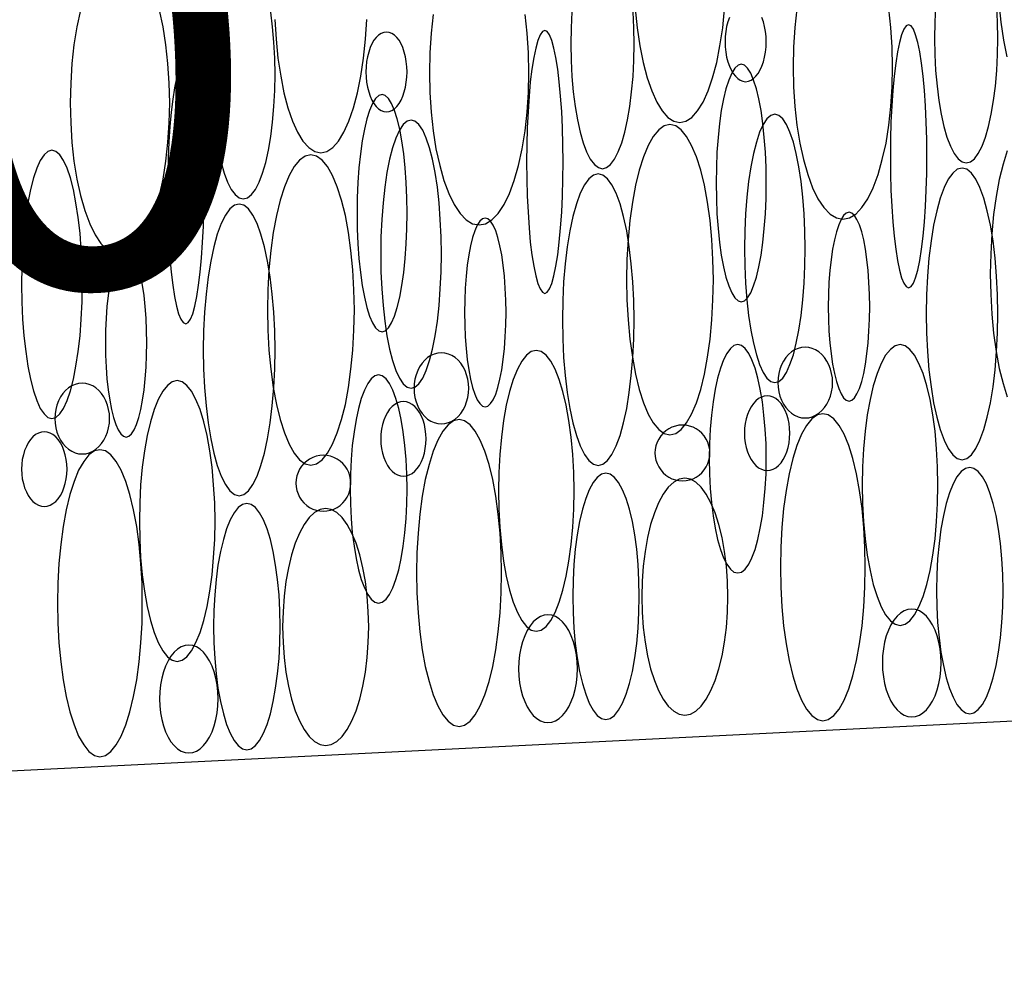
# Model space of a CAD drawing. Extents: x 37 to 406, y 46 to 269.
# Drawn here: x 161 to 168, y 52 to 58 of the extents above; entities that cross this region are included whole.
import ezdxf

# ---------------------------------------------------------------- set-up
doc = ezdxf.new("R2010")
doc.units = 0
doc.layers.add('D-TTL', color=7, linetype='CONTINUOUS')
doc.styles.get("Standard").update_dxf_attribs({"font": 'TXT', "bigfont": 'BIGFONT'})

msp = doc.modelspace()

# ---------------------------------------------------------------- linework, layer by layer
at = {"layer": 'D-TTL', "color": 7, "linetype": 'CONTINUOUS'}
msp.add_line((172.971, 53.4858), (133.471, 51.5108), dxfattribs=at)
for points in [[(167.605, 58.7223), (167.583, 58.6144), (167.566, 58.4981), (167.553, 58.3752), (167.546, 58.2479), (167.543, 58.1185), (167.546, 57.989), (167.553, 57.8617), (167.566, 57.7389), (167.583, 57.6225), (167.605, 57.5146)], [(161.614, 57.8158), (161.591, 57.7087), (161.572, 57.5932), (161.559, 57.4712), (161.551, 57.3449), (161.548, 57.2164), (161.551, 57.0879), (161.559, 56.9615), (161.572, 56.8396), (161.591, 56.7241), (161.614, 56.617), (161.642, 56.5202), (161.674, 56.4352), (161.709, 56.3637), (161.746, 56.3067), (161.786, 56.2653), (161.828, 56.2402), (161.87, 56.2318), (161.912, 56.2402), (161.953, 56.2653), (161.993, 56.3067), (162.03, 56.3637), (162.065, 56.4352), (162.097, 56.5202), (162.125, 56.617), (162.148, 56.7241), (162.167, 56.8396), (162.18, 56.9615), (162.188, 57.0879), (162.191, 57.2164), (162.188, 57.3449), (162.18, 57.4712), (162.167, 57.5932), (162.148, 57.7087), (162.125, 57.8158)], [(165.201, 57.8245), (165.214, 57.7016), (165.231, 57.5853), (165.253, 57.4774), (165.279, 57.3798), (165.308, 57.2943), (165.341, 57.2222), (165.376, 57.1648), (165.413, 57.1231), (165.451, 57.0978), (165.49, 57.0893), (165.529, 57.0978), (165.568, 57.1231), (165.605, 57.1648), (165.64, 57.2222), (165.672, 57.2943), (165.702, 57.3798), (165.728, 57.4774), (165.749, 57.5853), (165.767, 57.7016), (165.779, 57.8245)], [(166.247, 57.8259), (166.234, 57.7039), (166.225, 57.5776), (166.223, 57.4491), (166.225, 57.3206), (166.234, 57.1943), (166.247, 57.0723), (166.266, 56.9568), (166.289, 56.8497), (166.317, 56.7529), (166.348, 56.668), (166.383, 56.5964), (166.421, 56.5394), (166.461, 56.498), (166.502, 56.4729), (166.544, 56.4645), (166.586, 56.4729), (166.627, 56.498), (166.667, 56.5394), (166.705, 56.5964), (166.74, 56.668), (166.772, 56.7529), (166.799, 56.8497), (166.823, 56.9568), (166.841, 57.0723), (166.855, 57.1943), (166.863, 57.3206), (166.866, 57.4491), (166.863, 57.5776), (166.855, 57.7039), (166.841, 57.8259)], [(167.144, 57.8424), (167.139, 57.7391), (167.137, 57.634), (167.139, 57.5289), (167.144, 57.4255), (167.153, 57.3258), (167.165, 57.2313), (167.18, 57.1437), (167.197, 57.0645), (167.217, 56.9951), (167.24, 56.9366), (167.264, 56.89), (167.289, 56.8561), (167.315, 56.8355), (167.342, 56.8287), (167.369, 56.8355), (167.395, 56.8561), (167.42, 56.89), (167.444, 56.9366), (167.466, 56.9951), (167.486, 57.0645), (167.504, 57.1437), (167.519, 57.2313), (167.531, 57.3258), (167.539, 57.4255), (167.545, 57.5289), (167.546, 57.634), (167.545, 57.7391), (167.539, 57.8424)], [(162.49, 57.8039), (162.478, 57.7095), (162.47, 57.6097), (162.464, 57.5064), (162.463, 57.4013), (162.464, 57.2962), (162.47, 57.1928), (162.478, 57.0931), (162.49, 56.9986), (162.505, 56.911), (162.523, 56.8318), (162.543, 56.7624), (162.565, 56.7038), (162.589, 56.6572), (162.614, 56.6234), (162.64, 56.6028), (162.667, 56.5959), (162.694, 56.6028), (162.72, 56.6234), (162.745, 56.6572), (162.769, 56.7038), (162.792, 56.7624), (162.812, 56.8318), (162.829, 56.911), (162.844, 56.9986), (162.856, 57.0931), (162.865, 57.1928), (162.87, 57.2962), (162.872, 57.4013), (162.87, 57.5064), (162.865, 57.6097), (162.856, 57.7095), (162.844, 57.8039)], [(162.871, 57.7563), (162.879, 57.629), (162.891, 57.5061), (162.909, 57.3898), (162.93, 57.2819), (162.956, 57.1843), (162.986, 57.0988), (163.018, 57.0267), (163.053, 56.9693), (163.09, 56.9276), (163.129, 56.9023), (163.168, 56.8938), (163.207, 56.9023), (163.245, 56.9276), (163.283, 56.9693), (163.318, 57.0267), (163.35, 57.0988), (163.38, 57.1843), (163.405, 57.2819), (163.427, 57.3898), (163.445, 57.5061), (163.457, 57.629), (163.465, 57.7563)], [(163.895, 57.7887), (163.881, 57.6667), (163.873, 57.5404), (163.87, 57.4119), (163.873, 57.2834), (163.881, 57.157), (163.895, 57.0351), (163.913, 56.9196), (163.937, 56.8125), (163.964, 56.7157), (163.996, 56.6307), (164.031, 56.5592), (164.069, 56.5022), (164.109, 56.4608), (164.15, 56.4357), (164.192, 56.4273), (164.234, 56.4357), (164.275, 56.4608), (164.315, 56.5022), (164.353, 56.5592), (164.388, 56.6307), (164.419, 56.7157), (164.447, 56.8125), (164.47, 56.9196), (164.489, 57.0351), (164.503, 57.157), (164.511, 57.2834), (164.514, 57.4119), (164.511, 57.5404), (164.503, 57.6667), (164.489, 57.7887)], [(164.792, 57.8052), (164.787, 57.7019), (164.785, 57.5968), (164.787, 57.4917), (164.792, 57.3883), (164.801, 57.2886), (164.812, 57.1941), (164.827, 57.1065), (164.845, 57.0273), (164.865, 56.9579), (164.887, 56.8993), (164.911, 56.8527), (164.937, 56.8189), (164.963, 56.7983), (164.989, 56.7914), (165.016, 56.7983), (165.042, 56.8189), (165.068, 56.8527), (165.092, 56.8993), (165.114, 56.9579), (165.134, 57.0273), (165.152, 57.1065), (165.167, 57.1941), (165.178, 57.2886), (165.187, 57.3883), (165.192, 57.4917), (165.194, 57.5968), (165.192, 57.7019), (165.187, 57.8052)], [(165.81, 57.7694), (165.8, 57.7413), (165.792, 57.711), (165.787, 57.6791), (165.783, 57.6459), (165.782, 57.6122), (165.783, 57.5785), (165.787, 57.5454), (165.792, 57.5134), (165.8, 57.4831), (165.81, 57.4551), (165.821, 57.4297), (165.834, 57.4074), (165.849, 57.3886), (165.864, 57.3737), (165.881, 57.3628), (165.898, 57.3562), (165.915, 57.354), (165.933, 57.3562), (165.95, 57.3628), (165.966, 57.3737), (165.982, 57.3886), (165.996, 57.4074), (166.009, 57.4297), (166.021, 57.4551), (166.03, 57.4831), (166.038, 57.5134), (166.044, 57.5454), (166.047, 57.5785), (166.048, 57.6122), (166.047, 57.6459), (166.044, 57.6791), (166.038, 57.711), (166.03, 57.7413), (166.021, 57.7694)], [(167.607, 56.9063), (167.58, 56.8198), (167.555, 56.7211), (167.535, 56.6121), (167.519, 56.4944), (167.507, 56.3702), (167.5, 56.2415), (167.497, 56.1106), (167.5, 55.9797), (167.507, 55.8511), (167.519, 55.7269), (167.535, 55.6092), (167.555, 55.5001), (167.58, 55.4015), (167.607, 55.315)]]:
    msp.add_lwpolyline(points, dxfattribs=at)
for points in [[(167.087, 56.8719), (167.086, 56.9829), (167.083, 57.092), (167.078, 57.1973), (167.071, 57.2971), (167.063, 57.3895), (167.053, 57.4732), (167.041, 57.5465), (167.028, 57.6083), (167.014, 57.6575), (167, 57.6932), (166.985, 57.7149), (166.969, 57.7222), (166.954, 57.7149), (166.939, 57.6932), (166.924, 57.6575), (166.91, 57.6083), (166.897, 57.5465), (166.886, 57.4732), (166.876, 57.3895), (166.867, 57.2971), (166.86, 57.1973), (166.855, 57.092), (166.852, 56.9829), (166.851, 56.8719), (166.852, 56.761), (166.855, 56.6519), (166.86, 56.5466), (166.867, 56.4468), (166.876, 56.3543), (166.886, 56.2707), (166.897, 56.1974), (166.91, 56.1356), (166.924, 56.0864), (166.939, 56.0507), (166.954, 56.029), (166.969, 56.0217), (166.985, 56.029), (167, 56.0507), (167.014, 56.0864), (167.028, 56.1356), (167.041, 56.1974), (167.053, 56.2707), (167.063, 56.3543), (167.071, 56.4468), (167.078, 56.5466), (167.083, 56.6519), (167.086, 56.761)], [(163.726, 57.4167), (163.725, 57.4504), (163.721, 57.4836), (163.716, 57.5155), (163.708, 57.5458), (163.698, 57.5739), (163.687, 57.5993), (163.674, 57.6216), (163.659, 57.6403), (163.644, 57.6553), (163.627, 57.6661), (163.61, 57.6727), (163.593, 57.6749), (163.576, 57.6727), (163.558, 57.6661), (163.542, 57.6553), (163.526, 57.6403), (163.512, 57.6216), (163.499, 57.5993), (163.487, 57.5739), (163.478, 57.5458), (163.47, 57.5155), (163.464, 57.4836), (163.461, 57.4504), (163.46, 57.4167), (163.461, 57.383), (163.464, 57.3499), (163.47, 57.3179), (163.478, 57.2876), (163.487, 57.2596), (163.499, 57.2342), (163.512, 57.2119), (163.526, 57.1931), (163.542, 57.1782), (163.558, 57.1673), (163.576, 57.1607), (163.593, 57.1585), (163.61, 57.1607), (163.627, 57.1673), (163.644, 57.1782), (163.659, 57.1931), (163.674, 57.2119), (163.687, 57.2342), (163.698, 57.2596), (163.708, 57.2876), (163.716, 57.3179), (163.721, 57.3499), (163.725, 57.383)], [(164.735, 56.8347), (164.734, 56.9457), (164.731, 57.0548), (164.726, 57.1601), (164.719, 57.2599), (164.71, 57.3523), (164.7, 57.4359), (164.689, 57.5093), (164.676, 57.5711), (164.662, 57.6203), (164.647, 57.656), (164.632, 57.6777), (164.617, 57.685), (164.601, 57.6777), (164.586, 57.656), (164.572, 57.6203), (164.558, 57.5711), (164.545, 57.5093), (164.533, 57.4359), (164.523, 57.3523), (164.515, 57.2599), (164.508, 57.1601), (164.503, 57.0548), (164.5, 56.9457), (164.499, 56.8347), (164.5, 56.7237), (164.503, 56.6147), (164.508, 56.5094), (164.515, 56.4096), (164.523, 56.3171), (164.533, 56.2335), (164.545, 56.1602), (164.558, 56.0984), (164.572, 56.0492), (164.586, 56.0134), (164.601, 55.9918), (164.617, 55.9845), (164.632, 55.9918), (164.647, 56.0134), (164.662, 56.0492), (164.676, 56.0984), (164.689, 56.1602), (164.7, 56.2335), (164.71, 56.3171), (164.719, 56.4096), (164.726, 56.5094), (164.731, 56.6147), (164.734, 56.7237)], [(162.413, 56.6392), (162.412, 56.7502), (162.409, 56.8593), (162.404, 56.9646), (162.397, 57.0644), (162.388, 57.1568), (162.378, 57.2404), (162.366, 57.3138), (162.354, 57.3756), (162.34, 57.4248), (162.325, 57.4605), (162.31, 57.4822), (162.295, 57.4895), (162.279, 57.4822), (162.264, 57.4605), (162.249, 57.4248), (162.236, 57.3756), (162.223, 57.3138), (162.211, 57.2404), (162.201, 57.1568), (162.192, 57.0644), (162.186, 56.9646), (162.181, 56.8593), (162.178, 56.7502), (162.177, 56.6392), (162.178, 56.5282), (162.181, 56.4192), (162.186, 56.3138), (162.192, 56.2141), (162.201, 56.1216), (162.211, 56.038), (162.223, 55.9647), (162.236, 55.9029), (162.249, 55.8537), (162.264, 55.8179), (162.279, 55.7962), (162.295, 55.789), (162.31, 55.7962), (162.325, 55.8179), (162.34, 55.8537), (162.354, 55.9029), (162.366, 55.9647), (162.378, 56.038), (162.388, 56.1216), (162.397, 56.2141), (162.404, 56.3138), (162.409, 56.4192), (162.412, 56.5282)], [(166.048, 56.699), (166.047, 56.7993), (166.043, 56.8978), (166.036, 56.9929), (166.027, 57.083), (166.015, 57.1665), (166.001, 57.2421), (165.985, 57.3083), (165.967, 57.3641), (165.948, 57.4085), (165.928, 57.4408), (165.908, 57.4604), (165.887, 57.467), (165.866, 57.4604), (165.845, 57.4408), (165.825, 57.4085), (165.806, 57.3641), (165.788, 57.3083), (165.772, 57.2421), (165.758, 57.1665), (165.747, 57.083), (165.737, 56.9929), (165.73, 56.8978), (165.726, 56.7993), (165.725, 56.699), (165.726, 56.5988), (165.73, 56.5002), (165.737, 56.4051), (165.747, 56.315), (165.758, 56.2315), (165.772, 56.1559), (165.788, 56.0897), (165.806, 56.0339), (165.825, 55.9895), (165.845, 55.9572), (165.866, 55.9376), (165.887, 55.931), (165.908, 55.9376), (165.928, 55.9572), (165.948, 55.9895), (165.967, 56.0339), (165.985, 56.0897), (166.001, 56.1559), (166.015, 56.2315), (166.027, 56.315), (166.036, 56.4051), (166.043, 56.5002), (166.047, 56.5988)], [(163.726, 56.5035), (163.725, 56.6037), (163.72, 56.7023), (163.714, 56.7974), (163.704, 56.8875), (163.693, 56.971), (163.679, 57.0466), (163.663, 57.1128), (163.645, 57.1686), (163.626, 57.213), (163.606, 57.2453), (163.585, 57.2649), (163.564, 57.2715), (163.543, 57.2649), (163.522, 57.2453), (163.502, 57.213), (163.484, 57.1686), (163.466, 57.1128), (163.45, 57.0466), (163.436, 56.971), (163.424, 56.8875), (163.415, 56.7974), (163.408, 56.7023), (163.404, 56.6037), (163.403, 56.5035), (163.404, 56.4033), (163.408, 56.3047), (163.415, 56.2096), (163.424, 56.1195), (163.436, 56.036), (163.45, 55.9604), (163.466, 55.8942), (163.484, 55.8384), (163.502, 55.794), (163.522, 55.7617), (163.543, 55.7421), (163.564, 55.7355), (163.585, 55.7421), (163.606, 55.7617), (163.626, 55.794), (163.645, 55.8384), (163.663, 55.8942), (163.679, 55.9604), (163.693, 56.036), (163.704, 56.1195), (163.714, 56.2096), (163.72, 56.3047), (163.725, 56.4033)], [(166.3, 56.2757), (166.299, 56.3889), (166.294, 56.5002), (166.285, 56.6076), (166.274, 56.7094), (166.26, 56.8037), (166.243, 56.889), (166.224, 56.9638), (166.202, 57.0268), (166.179, 57.077), (166.155, 57.1135), (166.13, 57.1356), (166.104, 57.143), (166.079, 57.1356), (166.053, 57.1135), (166.029, 57.077), (166.006, 57.0268), (165.985, 56.9638), (165.966, 56.889), (165.949, 56.8037), (165.934, 56.7094), (165.923, 56.6076), (165.915, 56.5002), (165.91, 56.3889), (165.908, 56.2757), (165.91, 56.1624), (165.915, 56.0512), (165.923, 55.9437), (165.934, 55.842), (165.949, 55.7476), (165.966, 55.6623), (165.985, 55.5875), (166.006, 55.5245), (166.029, 55.4743), (166.053, 55.4378), (166.079, 55.4157), (166.104, 55.4083), (166.13, 55.4157), (166.155, 55.4378), (166.179, 55.4743), (166.202, 55.5245), (166.224, 55.5875), (166.243, 55.6623), (166.26, 55.7476), (166.274, 55.842), (166.285, 55.9437), (166.294, 56.0512), (166.299, 56.1624)], [(163.948, 56.2384), (163.946, 56.3517), (163.941, 56.4629), (163.933, 56.5704), (163.922, 56.6721), (163.907, 56.7665), (163.89, 56.8518), (163.871, 56.9266), (163.85, 56.9896), (163.827, 57.0398), (163.803, 57.0763), (163.777, 57.0984), (163.752, 57.1058), (163.726, 57.0984), (163.701, 57.0763), (163.677, 57.0398), (163.654, 56.9896), (163.632, 56.9266), (163.613, 56.8518), (163.596, 56.7665), (163.582, 56.6721), (163.571, 56.5704), (163.562, 56.4629), (163.557, 56.3517), (163.556, 56.2384), (163.557, 56.1252), (163.562, 56.014), (163.571, 55.9065), (163.582, 55.8048), (163.596, 55.7104), (163.613, 55.6251), (163.632, 55.5503), (163.654, 55.4873), (163.677, 55.4371), (163.701, 55.4006), (163.726, 55.3785), (163.752, 55.3711), (163.777, 55.3785), (163.803, 55.4006), (163.827, 55.4371), (163.85, 55.4873), (163.871, 55.5503), (163.89, 55.6251), (163.907, 55.7104), (163.922, 55.8048), (163.933, 55.9065), (163.941, 56.014), (163.946, 56.1252)], [(165.707, 56.0734), (165.704, 56.2043), (165.697, 56.333), (165.685, 56.4572), (165.669, 56.5748), (165.649, 56.6839), (165.625, 56.7825), (165.597, 56.869), (165.566, 56.9419), (165.533, 56.9999), (165.499, 57.0421), (165.463, 57.0677), (165.426, 57.0763), (165.389, 57.0677), (165.353, 57.0421), (165.318, 56.9999), (165.285, 56.9419), (165.255, 56.869), (165.227, 56.7825), (165.203, 56.6839), (165.183, 56.5748), (165.166, 56.4572), (165.155, 56.333), (165.147, 56.2043), (165.145, 56.0734), (165.147, 55.9425), (165.155, 55.8139), (165.166, 55.6896), (165.183, 55.572), (165.203, 55.4629), (165.227, 55.3643), (165.255, 55.2778), (165.285, 55.2049), (165.318, 55.1469), (165.353, 55.1047), (165.389, 55.0791), (165.426, 55.0706), (165.463, 55.0791), (165.499, 55.1047), (165.533, 55.1469), (165.566, 55.2049), (165.597, 55.2778), (165.625, 55.3643), (165.649, 55.4629), (165.669, 55.572), (165.685, 55.6896), (165.697, 55.8139), (165.704, 55.9425)], [(161.626, 56.0429), (161.624, 56.1562), (161.619, 56.2674), (161.611, 56.3749), (161.599, 56.4766), (161.585, 56.571), (161.568, 56.6563), (161.549, 56.7311), (161.528, 56.7941), (161.505, 56.8443), (161.48, 56.8808), (161.455, 56.9029), (161.429, 56.9103), (161.404, 56.9029), (161.379, 56.8808), (161.354, 56.8443), (161.331, 56.7941), (161.31, 56.7311), (161.291, 56.6563), (161.274, 56.571), (161.26, 56.4766), (161.248, 56.3749), (161.24, 56.2674), (161.235, 56.1562), (161.233, 56.0429), (161.235, 55.9297), (161.24, 55.8185), (161.248, 55.711), (161.26, 55.6093), (161.274, 55.5149), (161.291, 55.4296), (161.31, 55.3548), (161.331, 55.2918), (161.354, 55.2416), (161.379, 55.2051), (161.404, 55.183), (161.429, 55.1756), (161.455, 55.183), (161.48, 55.2051), (161.505, 55.2416), (161.528, 55.2918), (161.549, 55.3548), (161.568, 55.4296), (161.585, 55.5149), (161.599, 55.6093), (161.611, 55.711), (161.619, 55.8185), (161.624, 55.9297)], [(163.385, 55.8779), (163.382, 56.0088), (163.375, 56.1375), (163.363, 56.2617), (163.347, 56.3793), (163.327, 56.4884), (163.302, 56.587), (163.275, 56.6735), (163.244, 56.7464), (163.211, 56.8044), (163.176, 56.8466), (163.14, 56.8722), (163.104, 56.8808), (163.067, 56.8722), (163.031, 56.8466), (162.996, 56.8044), (162.963, 56.7464), (162.933, 56.6735), (162.905, 56.587), (162.881, 56.4884), (162.86, 56.3793), (162.844, 56.2617), (162.832, 56.1375), (162.825, 56.0088), (162.823, 55.8779), (162.825, 55.747), (162.832, 55.6184), (162.844, 55.4941), (162.86, 55.3765), (162.881, 55.2674), (162.905, 55.1688), (162.933, 55.0823), (162.963, 55.0094), (162.996, 54.9514), (163.031, 54.9092), (163.067, 54.8836), (163.104, 54.8751), (163.14, 54.8836), (163.176, 54.9092), (163.211, 54.9514), (163.244, 55.0094), (163.275, 55.0823), (163.302, 55.1688), (163.327, 55.2674), (163.347, 55.3765), (163.363, 55.4941), (163.375, 55.6184), (163.382, 55.747)], [(167.546, 55.8524), (167.544, 55.9755), (167.538, 56.0965), (167.529, 56.2133), (167.515, 56.324), (167.498, 56.4266), (167.478, 56.5193), (167.456, 56.6007), (167.43, 56.6692), (167.403, 56.7238), (167.375, 56.7634), (167.345, 56.7875), (167.315, 56.7956), (167.284, 56.7875), (167.255, 56.7634), (167.226, 56.7238), (167.199, 56.6692), (167.174, 56.6007), (167.151, 56.5193), (167.131, 56.4266), (167.114, 56.324), (167.101, 56.2133), (167.091, 56.0965), (167.085, 55.9755), (167.083, 55.8524), (167.085, 55.7293), (167.091, 55.6083), (167.101, 55.4914), (167.114, 55.3808), (167.131, 55.2782), (167.151, 55.1855), (167.174, 55.1041), (167.199, 55.0356), (167.226, 54.981), (167.255, 54.9413), (167.284, 54.9173), (167.315, 54.9092), (167.345, 54.9173), (167.375, 54.9413), (167.403, 54.981), (167.43, 55.0356), (167.456, 55.1041), (167.478, 55.1855), (167.498, 55.2782), (167.515, 55.3808), (167.529, 55.4914), (167.538, 55.6083), (167.544, 55.7293)], [(165.194, 55.8152), (165.192, 55.9383), (165.186, 56.0593), (165.176, 56.1761), (165.163, 56.2868), (165.146, 56.3893), (165.126, 56.4821), (165.103, 56.5634), (165.078, 56.632), (165.051, 56.6866), (165.022, 56.7262), (164.992, 56.7503), (164.962, 56.7583), (164.932, 56.7503), (164.902, 56.7262), (164.874, 56.6866), (164.846, 56.632), (164.821, 56.5634), (164.798, 56.4821), (164.778, 56.3893), (164.762, 56.2868), (164.748, 56.1761), (164.738, 56.0593), (164.733, 55.9383), (164.731, 55.8152), (164.733, 55.6921), (164.738, 55.5711), (164.748, 55.4542), (164.762, 55.3436), (164.778, 55.241), (164.798, 55.1482), (164.821, 55.0669), (164.846, 54.9984), (164.874, 54.9438), (164.902, 54.9041), (164.932, 54.8801), (164.962, 54.872), (164.992, 54.8801), (165.022, 54.9041), (165.051, 54.9438), (165.078, 54.9984), (165.103, 55.0669), (165.126, 55.1482), (165.146, 55.241), (165.163, 55.3436), (165.176, 55.4542), (165.186, 55.5711), (165.192, 55.6921)], [(162.872, 55.6197), (162.87, 55.7428), (162.864, 55.8638), (162.854, 55.9806), (162.841, 56.0913), (162.824, 56.1938), (162.804, 56.2866), (162.781, 56.3679), (162.756, 56.4365), (162.729, 56.4911), (162.7, 56.5307), (162.67, 56.5548), (162.64, 56.5628), (162.61, 56.5548), (162.58, 56.5307), (162.551, 56.4911), (162.524, 56.4365), (162.499, 56.3679), (162.476, 56.2866), (162.456, 56.1938), (162.439, 56.0913), (162.426, 55.9806), (162.416, 55.8638), (162.41, 55.7428), (162.408, 55.6197), (162.41, 55.4966), (162.416, 55.3756), (162.426, 55.2587), (162.439, 55.1481), (162.456, 55.0455), (162.476, 54.9527), (162.499, 54.8714), (162.524, 54.8029), (162.551, 54.7483), (162.58, 54.7086), (162.61, 54.6846), (162.64, 54.6765), (162.67, 54.6846), (162.7, 54.7086), (162.729, 54.7483), (162.756, 54.8029), (162.781, 54.8714), (162.804, 54.9527), (162.824, 55.0455), (162.841, 55.1481), (162.854, 55.2587), (162.864, 55.3756), (162.87, 55.4966)], [(166.718, 55.8989), (166.717, 55.9786), (166.713, 56.0569), (166.708, 56.1326), (166.7, 56.2042), (166.69, 56.2706), (166.679, 56.3307), (166.666, 56.3833), (166.651, 56.4277), (166.635, 56.463), (166.619, 56.4887), (166.601, 56.5043), (166.584, 56.5095), (166.566, 56.5043), (166.549, 56.4887), (166.533, 56.463), (166.517, 56.4277), (166.502, 56.3833), (166.489, 56.3307), (166.478, 56.2706), (166.468, 56.2042), (166.46, 56.1326), (166.454, 56.0569), (166.451, 55.9786), (166.45, 55.8989), (166.451, 55.8192), (166.454, 55.7409), (166.46, 55.6652), (166.468, 55.5936), (166.478, 55.5272), (166.489, 55.4671), (166.502, 55.4145), (166.517, 55.3701), (166.533, 55.3348), (166.549, 55.3091), (166.566, 55.2935), (166.584, 55.2883), (166.601, 55.2935), (166.619, 55.3091), (166.635, 55.3348), (166.651, 55.3701), (166.666, 55.4145), (166.679, 55.4671), (166.69, 55.5272), (166.7, 55.5936), (166.708, 55.6652), (166.713, 55.7409), (166.717, 55.8192)], [(164.366, 55.8617), (164.364, 55.9414), (164.361, 56.0197), (164.355, 56.0954), (164.348, 56.167), (164.338, 56.2334), (164.326, 56.2935), (164.313, 56.3461), (164.299, 56.3905), (164.283, 56.4258), (164.266, 56.4515), (164.249, 56.4671), (164.232, 56.4723), (164.214, 56.4671), (164.197, 56.4515), (164.18, 56.4258), (164.165, 56.3905), (164.15, 56.3461), (164.137, 56.2935), (164.125, 56.2334), (164.115, 56.167), (164.108, 56.0954), (164.102, 56.0197), (164.099, 55.9414), (164.098, 55.8617), (164.099, 55.782), (164.102, 55.7037), (164.108, 55.628), (164.115, 55.5564), (164.125, 55.49), (164.137, 55.4299), (164.15, 55.3773), (164.165, 55.3329), (164.18, 55.2976), (164.197, 55.2719), (164.214, 55.2563), (164.232, 55.2511), (164.249, 55.2563), (164.266, 55.2719), (164.283, 55.2976), (164.299, 55.3329), (164.313, 55.3773), (164.326, 55.4299), (164.338, 55.49), (164.348, 55.5564), (164.355, 55.628), (164.361, 55.7037), (164.364, 55.782)], [(162.043, 55.6662), (162.042, 55.7459), (162.039, 55.8242), (162.033, 55.8999), (162.025, 55.9715), (162.016, 56.0379), (162.004, 56.098), (161.991, 56.1506), (161.976, 56.195), (161.961, 56.2303), (161.944, 56.256), (161.927, 56.2716), (161.909, 56.2768), (161.892, 56.2716), (161.875, 56.256), (161.858, 56.2303), (161.842, 56.195), (161.828, 56.1506), (161.814, 56.098), (161.803, 56.0379), (161.793, 55.9715), (161.785, 55.8999), (161.78, 55.8242), (161.776, 55.7459), (161.775, 55.6662), (161.776, 55.5865), (161.78, 55.5082), (161.785, 55.4325), (161.793, 55.3609), (161.803, 55.2945), (161.814, 55.2344), (161.828, 55.1818), (161.842, 55.1374), (161.858, 55.1021), (161.875, 55.0764), (161.892, 55.0608), (161.909, 55.0556), (161.927, 55.0608), (161.944, 55.0764), (161.961, 55.1021), (161.976, 55.1374), (161.991, 55.1818), (162.004, 55.2344), (162.016, 55.2945), (162.025, 55.3609), (162.033, 55.4325), (162.039, 55.5082), (162.042, 55.5865)], [(166.048, 54.9152), (166.047, 55.0115), (166.042, 55.1062), (166.034, 55.1977), (166.024, 55.2843), (166.01, 55.3646), (165.994, 55.4371), (165.976, 55.5008), (165.956, 55.5545), (165.935, 55.5972), (165.912, 55.6282), (165.888, 55.647), (165.864, 55.6534), (165.84, 55.647), (165.817, 55.6282), (165.794, 55.5972), (165.772, 55.5545), (165.752, 55.5008), (165.734, 55.4371), (165.718, 55.3646), (165.705, 55.2843), (165.694, 55.1977), (165.687, 55.1062), (165.682, 55.0115), (165.68, 54.9152), (165.682, 54.8188), (165.687, 54.7241), (165.694, 54.6327), (165.705, 54.5461), (165.718, 54.4658), (165.734, 54.3932), (165.752, 54.3296), (165.772, 54.2759), (165.794, 54.2332), (165.817, 54.2022), (165.84, 54.1833), (165.864, 54.177), (165.888, 54.1833), (165.912, 54.2022), (165.935, 54.2332), (165.956, 54.2759), (165.976, 54.3296), (165.994, 54.3932), (166.01, 54.4658), (166.024, 54.5461), (166.034, 54.6327), (166.042, 54.7241), (166.047, 54.8188)], [(167.158, 54.7457), (167.156, 54.8642), (167.15, 54.9807), (167.14, 55.0932), (167.126, 55.1998), (167.108, 55.2985), (167.087, 55.3878), (167.063, 55.4662), (167.036, 55.5322), (167.007, 55.5847), (166.977, 55.6229), (166.946, 55.6461), (166.914, 55.6538), (166.882, 55.6461), (166.851, 55.6229), (166.82, 55.5847), (166.792, 55.5322), (166.765, 55.4662), (166.741, 55.3878), (166.72, 55.2985), (166.702, 55.1998), (166.688, 55.0932), (166.678, 54.9807), (166.671, 54.8642), (166.669, 54.7457), (166.671, 54.6271), (166.678, 54.5106), (166.688, 54.3981), (166.702, 54.2916), (166.72, 54.1928), (166.741, 54.1035), (166.765, 54.0252), (166.792, 53.9592), (166.82, 53.9067), (166.851, 53.8685), (166.882, 53.8453), (166.914, 53.8375), (166.946, 53.8453), (166.977, 53.8685), (167.007, 53.9067), (167.036, 53.9592), (167.063, 54.0252), (167.087, 54.1035), (167.108, 54.1928), (167.126, 54.2916), (167.14, 54.3981), (167.15, 54.5106), (167.156, 54.6271)], [(164.125, 55.3711), (164.123, 55.401), (164.119, 55.4303), (164.111, 55.4587), (164.101, 55.4856), (164.088, 55.5105), (164.073, 55.533), (164.056, 55.5527), (164.036, 55.5694), (164.016, 55.5826), (163.994, 55.5923), (163.971, 55.5981), (163.948, 55.6001), (163.925, 55.5981), (163.902, 55.5923), (163.88, 55.5826), (163.859, 55.5694), (163.84, 55.5527), (163.823, 55.533), (163.807, 55.5105), (163.795, 55.4856), (163.784, 55.4587), (163.777, 55.4303), (163.772, 55.401), (163.771, 55.3711), (163.772, 55.3412), (163.777, 55.3118), (163.784, 55.2834), (163.795, 55.2566), (163.807, 55.2317), (163.823, 55.2091), (163.84, 55.1894), (163.859, 55.1727), (163.88, 55.1595), (163.902, 55.1499), (163.925, 55.144), (163.948, 55.1421), (163.971, 55.144), (163.994, 55.1499), (164.016, 55.1595), (164.036, 55.1727), (164.056, 55.1894), (164.073, 55.2091), (164.088, 55.2317), (164.101, 55.2566), (164.111, 55.2834), (164.119, 55.3118), (164.123, 55.3412)], [(164.806, 54.7085), (164.804, 54.827), (164.798, 54.9435), (164.787, 55.056), (164.773, 55.1625), (164.755, 55.2613), (164.734, 55.3506), (164.71, 55.4289), (164.684, 55.4949), (164.655, 55.5475), (164.625, 55.5857), (164.593, 55.6088), (164.561, 55.6166), (164.529, 55.6088), (164.498, 55.5857), (164.468, 55.5475), (164.439, 55.4949), (164.413, 55.4289), (164.389, 55.3506), (164.367, 55.2613), (164.35, 55.1625), (164.336, 55.056), (164.325, 54.9435), (164.319, 54.827), (164.317, 54.7085), (164.319, 54.5899), (164.325, 54.4734), (164.336, 54.3609), (164.35, 54.2544), (164.367, 54.1556), (164.389, 54.0663), (164.413, 53.988), (164.439, 53.922), (164.468, 53.8694), (164.498, 53.8313), (164.529, 53.8081), (164.561, 53.8003), (164.593, 53.8081), (164.625, 53.8313), (164.655, 53.8694), (164.684, 53.922), (164.71, 53.988), (164.734, 54.0663), (164.755, 54.1556), (164.773, 54.2544), (164.787, 54.3609), (164.798, 54.4734), (164.804, 54.5899)], [(166.477, 55.4083), (166.476, 55.4382), (166.471, 55.4675), (166.464, 55.4959), (166.453, 55.5228), (166.441, 55.5477), (166.425, 55.5702), (166.408, 55.59), (166.389, 55.6066), (166.368, 55.6198), (166.346, 55.6295), (166.323, 55.6353), (166.3, 55.6373), (166.277, 55.6353), (166.254, 55.6295), (166.232, 55.6198), (166.212, 55.6066), (166.192, 55.59), (166.175, 55.5702), (166.16, 55.5477), (166.147, 55.5228), (166.137, 55.4959), (166.129, 55.4675), (166.125, 55.4382), (166.123, 55.4083), (166.125, 55.3784), (166.129, 55.349), (166.137, 55.3206), (166.147, 55.2938), (166.16, 55.2689), (166.175, 55.2464), (166.192, 55.2266), (166.212, 55.21), (166.232, 55.1967), (166.254, 55.1871), (166.277, 55.1812), (166.3, 55.1793), (166.323, 55.1812), (166.346, 55.1871), (166.368, 55.1967), (166.389, 55.21), (166.408, 55.2266), (166.425, 55.2464), (166.441, 55.2689), (166.453, 55.2938), (166.464, 55.3206), (166.471, 55.349), (166.476, 55.3784)], [(163.726, 54.7197), (163.724, 54.816), (163.72, 54.9107), (163.712, 55.0022), (163.701, 55.0888), (163.688, 55.1691), (163.672, 55.2416), (163.654, 55.3053), (163.634, 55.359), (163.612, 55.4017), (163.59, 55.4327), (163.566, 55.4515), (163.542, 55.4578), (163.518, 55.4515), (163.494, 55.4327), (163.472, 55.4017), (163.45, 55.359), (163.43, 55.3053), (163.412, 55.2416), (163.396, 55.1691), (163.383, 55.0888), (163.372, 55.0022), (163.364, 54.9107), (163.36, 54.816), (163.358, 54.7197), (163.36, 54.6233), (163.364, 54.5286), (163.372, 54.4372), (163.383, 54.3506), (163.396, 54.2703), (163.412, 54.1977), (163.43, 54.1341), (163.45, 54.0804), (163.472, 54.0377), (163.494, 54.0067), (163.518, 53.9878), (163.542, 53.9815), (163.566, 53.9878), (163.59, 54.0067), (163.612, 54.0377), (163.634, 54.0804), (163.654, 54.1341), (163.672, 54.1977), (163.688, 54.2703), (163.701, 54.3506), (163.712, 54.4372), (163.72, 54.5286), (163.724, 54.6233)], [(161.802, 55.1756), (161.801, 55.2055), (161.796, 55.2348), (161.789, 55.2632), (161.779, 55.2901), (161.766, 55.315), (161.751, 55.3375), (161.733, 55.3572), (161.714, 55.3739), (161.693, 55.3871), (161.671, 55.3968), (161.649, 55.4026), (161.626, 55.4046), (161.602, 55.4026), (161.58, 55.3968), (161.558, 55.3871), (161.537, 55.3739), (161.518, 55.3572), (161.5, 55.3375), (161.485, 55.315), (161.472, 55.2901), (161.462, 55.2632), (161.455, 55.2348), (161.45, 55.2055), (161.449, 55.1756), (161.45, 55.1457), (161.455, 55.1163), (161.462, 55.0879), (161.472, 55.0611), (161.485, 55.0362), (161.5, 55.0136), (161.518, 54.9939), (161.537, 54.9772), (161.558, 54.964), (161.58, 54.9544), (161.602, 54.9485), (161.626, 54.9466), (161.649, 54.9485), (161.671, 54.9544), (161.693, 54.964), (161.714, 54.9772), (161.733, 54.9939), (161.751, 55.0136), (161.766, 55.0362), (161.779, 55.0611), (161.789, 55.0879), (161.796, 55.1163), (161.801, 55.1457)], [(162.484, 54.513), (162.482, 54.6315), (162.475, 54.748), (162.465, 54.8605), (162.451, 54.967), (162.433, 55.0658), (162.412, 55.1551), (162.388, 55.2334), (162.361, 55.2994), (162.333, 55.352), (162.302, 55.3902), (162.271, 55.4133), (162.239, 55.4211), (162.207, 55.4133), (162.176, 55.3902), (162.146, 55.352), (162.117, 55.2994), (162.09, 55.2334), (162.066, 55.1551), (162.045, 55.0658), (162.027, 54.967), (162.013, 54.8605), (162.003, 54.748), (161.997, 54.6315), (161.995, 54.513), (161.997, 54.3944), (162.003, 54.2779), (162.013, 54.1654), (162.027, 54.0589), (162.045, 53.9601), (162.066, 53.8708), (162.09, 53.7925), (162.117, 53.7265), (162.146, 53.6739), (162.176, 53.6358), (162.207, 53.6126), (162.239, 53.6048), (162.271, 53.6126), (162.302, 53.6358), (162.333, 53.6739), (162.361, 53.7265), (162.388, 53.7925), (162.412, 53.8708), (162.433, 53.9601), (162.451, 54.0589), (162.465, 54.1654), (162.475, 54.2779), (162.482, 54.3944)], [(163.849, 55.044), (163.848, 55.0756), (163.844, 55.1066), (163.838, 55.1365), (163.83, 55.1648), (163.819, 55.1911), (163.806, 55.2149), (163.792, 55.2357), (163.776, 55.2533), (163.759, 55.2673), (163.74, 55.2774), (163.722, 55.2836), (163.703, 55.2857), (163.683, 55.2836), (163.665, 55.2774), (163.646, 55.2673), (163.629, 55.2533), (163.613, 55.2357), (163.599, 55.2149), (163.586, 55.1911), (163.575, 55.1648), (163.567, 55.1365), (163.561, 55.1066), (163.557, 55.0756), (163.556, 55.044), (163.557, 55.0125), (163.561, 54.9815), (163.567, 54.9515), (163.575, 54.9232), (163.586, 54.8969), (163.599, 54.8731), (163.613, 54.8523), (163.629, 54.8347), (163.646, 54.8208), (163.665, 54.8106), (163.683, 54.8044), (163.703, 54.8024), (163.722, 54.8044), (163.74, 54.8106), (163.759, 54.8208), (163.776, 54.8347), (163.792, 54.8523), (163.806, 54.8731), (163.819, 54.8969), (163.83, 54.9232), (163.838, 54.9515), (163.844, 54.9815), (163.848, 55.0125)], [(166.202, 55.0812), (166.2, 55.1128), (166.197, 55.1438), (166.19, 55.1737), (166.182, 55.2021), (166.171, 55.2283), (166.159, 55.2521), (166.144, 55.2729), (166.128, 55.2905), (166.111, 55.3045), (166.093, 55.3147), (166.074, 55.3208), (166.055, 55.3229), (166.036, 55.3208), (166.017, 55.3147), (165.999, 55.3045), (165.982, 55.2905), (165.966, 55.2729), (165.951, 55.2521), (165.938, 55.2283), (165.928, 55.2021), (165.919, 55.1737), (165.913, 55.1438), (165.909, 55.1128), (165.908, 55.0812), (165.909, 55.0497), (165.913, 55.0187), (165.919, 54.9888), (165.928, 54.9604), (165.938, 54.9341), (165.951, 54.9104), (165.966, 54.8895), (165.982, 54.872), (165.999, 54.858), (166.017, 54.8478), (166.036, 54.8416), (166.055, 54.8396), (166.074, 54.8416), (166.093, 54.8478), (166.111, 54.858), (166.128, 54.872), (166.144, 54.8895), (166.159, 54.9104), (166.171, 54.9341), (166.182, 54.9604), (166.19, 54.9888), (166.197, 55.0187), (166.2, 55.0497)], [(166.689, 54.2145), (166.687, 54.344), (166.68, 54.4714), (166.668, 54.5943), (166.652, 54.7108), (166.632, 54.8187), (166.609, 54.9163), (166.582, 55.0019), (166.552, 55.0741), (166.52, 55.1315), (166.486, 55.1732), (166.45, 55.1986), (166.414, 55.2071), (166.379, 55.1986), (166.343, 55.1732), (166.309, 55.1315), (166.277, 55.0741), (166.247, 55.0019), (166.22, 54.9163), (166.197, 54.8187), (166.177, 54.7108), (166.161, 54.5943), (166.149, 54.4714), (166.142, 54.344), (166.14, 54.2145), (166.142, 54.0849), (166.149, 53.9576), (166.161, 53.8346), (166.177, 53.7182), (166.197, 53.6102), (166.22, 53.5126), (166.247, 53.427), (166.277, 53.3549), (166.309, 53.2974), (166.343, 53.2557), (166.379, 53.2304), (166.414, 53.2219), (166.45, 53.2304), (166.486, 53.2557), (166.52, 53.2974), (166.552, 53.3549), (166.582, 53.427), (166.609, 53.5126), (166.632, 53.6102), (166.652, 53.7182), (166.668, 53.8346), (166.68, 53.9576), (166.687, 54.0849)], [(164.337, 54.1773), (164.334, 54.3068), (164.327, 54.4342), (164.316, 54.5571), (164.3, 54.6735), (164.28, 54.7815), (164.256, 54.8791), (164.229, 54.9647), (164.199, 55.0369), (164.167, 55.0943), (164.133, 55.136), (164.098, 55.1613), (164.062, 55.1698), (164.026, 55.1613), (163.991, 55.136), (163.957, 55.0943), (163.925, 55.0369), (163.895, 54.9647), (163.868, 54.8791), (163.844, 54.7815), (163.824, 54.6735), (163.808, 54.5571), (163.797, 54.4342), (163.79, 54.3068), (163.787, 54.1773), (163.79, 54.0477), (163.797, 53.9204), (163.808, 53.7974), (163.824, 53.681), (163.844, 53.573), (163.868, 53.4754), (163.895, 53.3898), (163.925, 53.3177), (163.957, 53.2602), (163.991, 53.2185), (164.026, 53.1932), (164.062, 53.1847), (164.098, 53.1932), (164.133, 53.2185), (164.167, 53.2602), (164.199, 53.3177), (164.229, 53.3898), (164.256, 53.4754), (164.28, 53.573), (164.3, 53.681), (164.316, 53.7974), (164.327, 53.9204), (164.334, 54.0477)], [(161.527, 54.8485), (161.526, 54.8801), (161.522, 54.9111), (161.516, 54.941), (161.507, 54.9693), (161.497, 54.9956), (161.484, 55.0194), (161.47, 55.0402), (161.454, 55.0578), (161.436, 55.0718), (161.418, 55.0819), (161.399, 55.0881), (161.38, 55.0902), (161.361, 55.0881), (161.342, 55.0819), (161.324, 55.0718), (161.307, 55.0578), (161.291, 55.0402), (161.276, 55.0194), (161.264, 54.9956), (161.253, 54.9693), (161.245, 54.941), (161.238, 54.9111), (161.235, 54.8801), (161.233, 54.8485), (161.235, 54.817), (161.238, 54.786), (161.245, 54.756), (161.253, 54.7277), (161.264, 54.7014), (161.276, 54.6776), (161.291, 54.6568), (161.307, 54.6392), (161.324, 54.6253), (161.342, 54.6151), (161.361, 54.6089), (161.38, 54.6069), (161.399, 54.6089), (161.418, 54.6151), (161.436, 54.6253), (161.454, 54.6392), (161.47, 54.6568), (161.484, 54.6776), (161.497, 54.7014), (161.507, 54.7277), (161.516, 54.756), (161.522, 54.786), (161.526, 54.817)], [(165.684, 54.953), (165.683, 54.9765), (165.678, 54.9997), (165.671, 55.0221), (165.661, 55.0433), (165.648, 55.0629), (165.632, 55.0807), (165.615, 55.0962), (165.596, 55.1093), (165.575, 55.1198), (165.553, 55.1274), (165.53, 55.132), (165.507, 55.1335), (165.484, 55.132), (165.461, 55.1274), (165.439, 55.1198), (165.418, 55.1093), (165.399, 55.0962), (165.381, 55.0807), (165.366, 55.0629), (165.353, 55.0433), (165.343, 55.0221), (165.335, 54.9997), (165.331, 54.9765), (165.329, 54.953), (165.331, 54.9294), (165.335, 54.9062), (165.343, 54.8839), (165.353, 54.8627), (165.366, 54.8431), (165.381, 54.8253), (165.399, 54.8097), (165.418, 54.7966), (165.439, 54.7862), (165.461, 54.7786), (165.484, 54.774), (165.507, 54.7724), (165.53, 54.774), (165.553, 54.7786), (165.575, 54.7862), (165.596, 54.7966), (165.615, 54.8097), (165.632, 54.8253), (165.648, 54.8431), (165.661, 54.8627), (165.671, 54.8839), (165.678, 54.9062), (165.683, 54.9294)], [(162.014, 53.9818), (162.012, 54.1113), (162.005, 54.2387), (161.994, 54.3616), (161.978, 54.478), (161.958, 54.586), (161.934, 54.6836), (161.907, 54.7692), (161.877, 54.8414), (161.845, 54.8988), (161.811, 54.9405), (161.776, 54.9658), (161.74, 54.9743), (161.704, 54.9658), (161.669, 54.9405), (161.635, 54.8988), (161.602, 54.8414), (161.573, 54.7692), (161.546, 54.6836), (161.522, 54.586), (161.502, 54.478), (161.486, 54.3616), (161.474, 54.2387), (161.467, 54.1113), (161.465, 53.9818), (161.467, 53.8522), (161.474, 53.7249), (161.486, 53.6019), (161.502, 53.4855), (161.522, 53.3775), (161.546, 53.2799), (161.573, 53.1943), (161.602, 53.1222), (161.635, 53.0647), (161.669, 53.023), (161.704, 52.9977), (161.74, 52.9892), (161.776, 52.9977), (161.811, 53.023), (161.845, 53.0647), (161.877, 53.1222), (161.907, 53.1943), (161.934, 53.2799), (161.958, 53.3775), (161.978, 53.4855), (161.994, 53.6019), (162.005, 53.7249), (162.012, 53.8522)], [(163.362, 54.7575), (163.361, 54.781), (163.356, 54.8042), (163.349, 54.8266), (163.338, 54.8478), (163.325, 54.8674), (163.31, 54.8852), (163.293, 54.9007), (163.273, 54.9138), (163.252, 54.9243), (163.231, 54.9319), (163.208, 54.9365), (163.185, 54.938), (163.161, 54.9365), (163.139, 54.9319), (163.117, 54.9243), (163.096, 54.9138), (163.077, 54.9007), (163.059, 54.8852), (163.044, 54.8674), (163.031, 54.8478), (163.021, 54.8266), (163.013, 54.8042), (163.009, 54.781), (163.007, 54.7575), (163.009, 54.7339), (163.013, 54.7107), (163.021, 54.6884), (163.031, 54.6672), (163.044, 54.6476), (163.059, 54.6298), (163.077, 54.6142), (163.096, 54.6011), (163.117, 54.5907), (163.139, 54.5831), (163.161, 54.5785), (163.185, 54.5769), (163.208, 54.5785), (163.231, 54.5831), (163.252, 54.5907), (163.273, 54.6011), (163.293, 54.6142), (163.31, 54.6298), (163.325, 54.6476), (163.338, 54.6672), (163.349, 54.6884), (163.356, 54.7107), (163.361, 54.7339)], [(165.227, 54.0258), (165.225, 54.1298), (165.22, 54.2319), (165.211, 54.3306), (165.198, 54.4241), (165.183, 54.5107), (165.164, 54.589), (165.143, 54.6577), (165.12, 54.7156), (165.094, 54.7617), (165.068, 54.7952), (165.04, 54.8155), (165.012, 54.8224), (164.984, 54.8155), (164.956, 54.7952), (164.93, 54.7617), (164.904, 54.7156), (164.881, 54.6577), (164.86, 54.589), (164.841, 54.5107), (164.826, 54.4241), (164.813, 54.3306), (164.804, 54.2319), (164.799, 54.1298), (164.797, 54.0258), (164.799, 53.9218), (164.804, 53.8196), (164.813, 53.7209), (164.826, 53.6275), (164.841, 53.5409), (164.86, 53.4625), (164.881, 53.3938), (164.904, 53.3359), (164.93, 53.2898), (164.956, 53.2563), (164.984, 53.236), (165.012, 53.2292), (165.04, 53.236), (165.068, 53.2563), (165.094, 53.2898), (165.12, 53.3359), (165.143, 53.3938), (165.164, 53.4625), (165.183, 53.5409), (165.198, 53.6275), (165.211, 53.7209), (165.22, 53.8196), (165.225, 53.9218)], [(167.58, 54.063), (167.578, 54.167), (167.572, 54.2692), (167.563, 54.3678), (167.551, 54.4613), (167.535, 54.5479), (167.517, 54.6263), (167.495, 54.695), (167.472, 54.7528), (167.447, 54.7989), (167.42, 54.8324), (167.392, 54.8528), (167.364, 54.8596), (167.336, 54.8528), (167.309, 54.8324), (167.282, 54.7989), (167.257, 54.7528), (167.233, 54.695), (167.212, 54.6263), (167.194, 54.5479), (167.178, 54.4613), (167.166, 54.3678), (167.157, 54.2692), (167.151, 54.167), (167.149, 54.063), (167.151, 53.959), (167.157, 53.8568), (167.166, 53.7582), (167.178, 53.6647), (167.194, 53.5781), (167.212, 53.4997), (167.233, 53.431), (167.257, 53.3731), (167.282, 53.327), (167.309, 53.2936), (167.336, 53.2732), (167.364, 53.2664), (167.392, 53.2732), (167.42, 53.2936), (167.447, 53.327), (167.472, 53.3731), (167.495, 53.431), (167.517, 53.4997), (167.535, 53.5781), (167.551, 53.6647), (167.563, 53.7582), (167.572, 53.8568), (167.578, 53.959)], [(165.8, 54.0235), (165.798, 54.1235), (165.791, 54.2217), (165.779, 54.3166), (165.763, 54.4064), (165.742, 54.4897), (165.718, 54.565), (165.691, 54.631), (165.661, 54.6867), (165.628, 54.731), (165.594, 54.7632), (165.558, 54.7827), (165.522, 54.7893), (165.485, 54.7827), (165.45, 54.7632), (165.415, 54.731), (165.383, 54.6867), (165.352, 54.631), (165.325, 54.565), (165.301, 54.4897), (165.281, 54.4064), (165.265, 54.3166), (165.253, 54.2217), (165.246, 54.1235), (165.244, 54.0235), (165.246, 53.9236), (165.253, 53.8254), (165.265, 53.7305), (165.281, 53.6407), (165.301, 53.5574), (165.325, 53.4821), (165.352, 53.4161), (165.383, 53.3604), (165.415, 53.3161), (165.45, 53.2839), (165.485, 53.2644), (165.522, 53.2578), (165.558, 53.2644), (165.594, 53.2839), (165.628, 53.3161), (165.661, 53.3604), (165.691, 53.4161), (165.718, 53.4821), (165.742, 53.5574), (165.763, 53.6407), (165.779, 53.7305), (165.791, 53.8254), (165.798, 53.9236)], [(162.905, 53.8303), (162.903, 53.9343), (162.898, 54.0364), (162.889, 54.1351), (162.876, 54.2286), (162.86, 54.3152), (162.842, 54.3935), (162.821, 54.4622), (162.797, 54.5201), (162.772, 54.5662), (162.745, 54.5997), (162.718, 54.62), (162.69, 54.6269), (162.662, 54.62), (162.634, 54.5997), (162.607, 54.5662), (162.582, 54.5201), (162.559, 54.4622), (162.538, 54.3935), (162.519, 54.3152), (162.503, 54.2286), (162.491, 54.1351), (162.482, 54.0364), (162.476, 53.9343), (162.474, 53.8303), (162.476, 53.7263), (162.482, 53.6241), (162.491, 53.5254), (162.503, 53.432), (162.519, 53.3454), (162.538, 53.267), (162.559, 53.1983), (162.582, 53.1404), (162.607, 53.0943), (162.634, 53.0608), (162.662, 53.0405), (162.69, 53.0337), (162.718, 53.0405), (162.745, 53.0608), (162.772, 53.0943), (162.797, 53.1404), (162.821, 53.1983), (162.842, 53.267), (162.86, 53.3454), (162.876, 53.432), (162.889, 53.5254), (162.898, 53.6241), (162.903, 53.7263)], [(163.478, 53.828), (163.475, 53.928), (163.468, 54.0262), (163.457, 54.1211), (163.44, 54.2109), (163.42, 54.2942), (163.396, 54.3695), (163.369, 54.4355), (163.339, 54.4912), (163.306, 54.5355), (163.271, 54.5677), (163.236, 54.5872), (163.199, 54.5938), (163.163, 54.5872), (163.127, 54.5677), (163.093, 54.5355), (163.06, 54.4912), (163.03, 54.4355), (163.003, 54.3695), (162.979, 54.2942), (162.959, 54.2109), (162.942, 54.1211), (162.931, 54.0262), (162.924, 53.928), (162.921, 53.828), (162.924, 53.7281), (162.931, 53.6299), (162.942, 53.535), (162.959, 53.4452), (162.979, 53.3619), (163.003, 53.2866), (163.03, 53.2206), (163.06, 53.1649), (163.093, 53.1206), (163.127, 53.0884), (163.163, 53.0689), (163.199, 53.0623), (163.236, 53.0689), (163.271, 53.0884), (163.306, 53.1206), (163.339, 53.1649), (163.369, 53.2206), (163.396, 53.2866), (163.42, 53.3619), (163.44, 53.4452), (163.457, 53.535), (163.468, 53.6299), (163.475, 53.7281)], [(167.179, 53.5952), (167.178, 53.6407), (167.173, 53.6855), (167.165, 53.7287), (167.154, 53.7696), (167.14, 53.8075), (167.124, 53.8418), (167.105, 53.8719), (167.084, 53.8973), (167.062, 53.9175), (167.039, 53.9321), (167.014, 53.941), (166.99, 53.944), (166.965, 53.941), (166.94, 53.9321), (166.917, 53.9175), (166.895, 53.8973), (166.874, 53.8719), (166.855, 53.8418), (166.839, 53.8075), (166.825, 53.7696), (166.814, 53.7287), (166.806, 53.6855), (166.801, 53.6407), (166.8, 53.5952), (166.801, 53.5497), (166.806, 53.5049), (166.814, 53.4617), (166.825, 53.4208), (166.839, 53.3829), (166.855, 53.3486), (166.874, 53.3185), (166.895, 53.2931), (166.917, 53.273), (166.94, 53.2583), (166.965, 53.2494), (166.99, 53.2464), (167.014, 53.2494), (167.039, 53.2583), (167.062, 53.273), (167.084, 53.2931), (167.105, 53.3185), (167.124, 53.3486), (167.14, 53.3829), (167.154, 53.4208), (167.165, 53.4617), (167.173, 53.5049), (167.178, 53.5497)], [(164.827, 53.558), (164.825, 53.6035), (164.821, 53.6483), (164.813, 53.6915), (164.802, 53.7324), (164.788, 53.7703), (164.771, 53.8046), (164.753, 53.8347), (164.732, 53.8601), (164.71, 53.8802), (164.686, 53.8949), (164.662, 53.9038), (164.637, 53.9068), (164.612, 53.9038), (164.588, 53.8949), (164.565, 53.8802), (164.542, 53.8601), (164.522, 53.8347), (164.503, 53.8046), (164.487, 53.7703), (164.473, 53.7324), (164.462, 53.6915), (164.454, 53.6483), (164.449, 53.6035), (164.447, 53.558), (164.449, 53.5125), (164.454, 53.4677), (164.462, 53.4245), (164.473, 53.3836), (164.487, 53.3457), (164.503, 53.3113), (164.522, 53.2813), (164.542, 53.2559), (164.565, 53.2357), (164.588, 53.2211), (164.612, 53.2122), (164.637, 53.2092), (164.662, 53.2122), (164.686, 53.2211), (164.71, 53.2357), (164.732, 53.2559), (164.753, 53.2813), (164.771, 53.3113), (164.788, 53.3457), (164.802, 53.3836), (164.813, 53.4245), (164.821, 53.4677), (164.825, 53.5125)], [(162.505, 53.3625), (162.503, 53.408), (162.498, 53.4528), (162.49, 53.496), (162.479, 53.5369), (162.465, 53.5748), (162.449, 53.6091), (162.43, 53.6392), (162.41, 53.6646), (162.388, 53.6847), (162.364, 53.6994), (162.34, 53.7083), (162.315, 53.7113), (162.29, 53.7083), (162.266, 53.6994), (162.242, 53.6847), (162.22, 53.6646), (162.199, 53.6392), (162.181, 53.6091), (162.164, 53.5748), (162.151, 53.5369), (162.14, 53.496), (162.132, 53.4528), (162.127, 53.408), (162.125, 53.3625), (162.127, 53.317), (162.132, 53.2722), (162.14, 53.229), (162.151, 53.1881), (162.164, 53.1502), (162.181, 53.1158), (162.199, 53.0858), (162.22, 53.0604), (162.242, 53.0402), (162.266, 53.0256), (162.29, 53.0167), (162.315, 53.0137), (162.34, 53.0167), (162.364, 53.0256), (162.388, 53.0402), (162.41, 53.0604), (162.43, 53.0858), (162.449, 53.1158), (162.465, 53.1502), (162.479, 53.1881), (162.49, 53.229), (162.498, 53.2722), (162.503, 53.317)]]:
    msp.add_lwpolyline(points, close=True, dxfattribs=at)

# ---------------------------------------------------------------- texts
at = {"layer": 'D-TTL', "color": 7}
msp.add_text('RM-40', height=3, rotation=2.86241, dxfattribs=at).set_placement((150.988, 55.5033))

doc.saveas('drawing.dxf')
